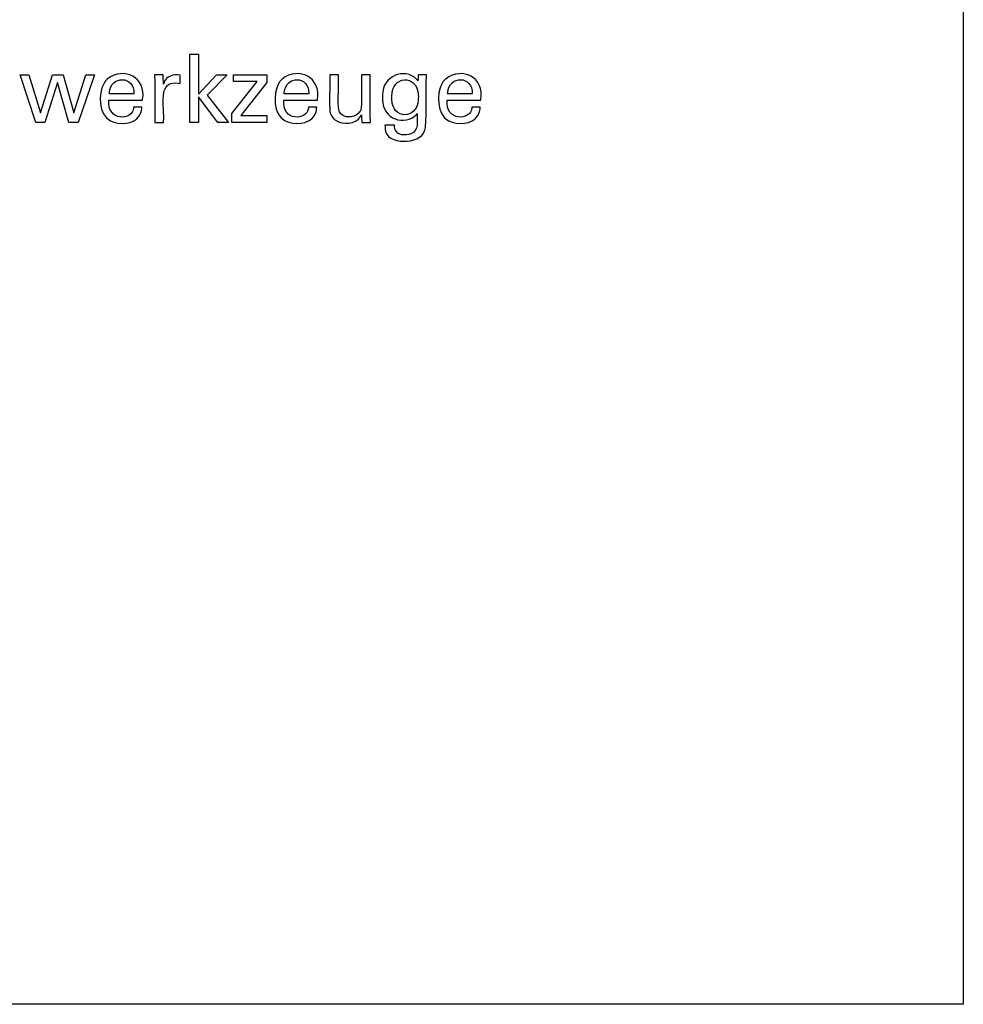
# Model space of a CAD drawing. Extents: x 0 to 1934, y -197 to 1126.
# Drawn here: x 1819 to 1934, y -197 to -77 of the extents above; entities that cross this region are included whole.
import ezdxf

# ---------------------------------------------------------------- set-up
doc = ezdxf.new("R2010")
doc.units = 0
doc.header["$MEASUREMENT"] = 0
doc.layers.add('圖層2', color=7, linetype='Continuous', lineweight=0)

msp = doc.modelspace()

# ---------------------------------------------------------------- linework, layer by layer
at = {"layer": '圖層2', "color": 18, "lineweight": 25, "true_color": 0x000000}
msp.add_lwpolyline([(0, -197.25), (0, 1126.24), (1934.28, 1126.24), (1934.28, -197.25)], close=True, dxfattribs=at)
for points in [[(1840.72, -89.39), (1839.65, -89.39), (1839.65, -81.07), (1840.72, -81.07), (1840.72, -85.96), (1842.91, -83.58), (1844.22, -83.58), (1841.8, -86.08), (1844.38, -89.39), (1843.07, -89.39), (1840.72, -86.28), (1840.72, -89.39)], [(1824.16, -83.59), (1825.48, -88.24), (1826.95, -83.59), (1827.99, -83.59), (1825.99, -89.39), (1824.86, -89.39), (1823.46, -84.52), (1821.94, -89.39), (1820.81, -89.39), (1818.91, -83.59), (1819.96, -83.59), (1821.4, -88.24), (1822.86, -83.59), (1824.16, -83.59)], [(1844.82, -89.39), (1844.82, -88.31), (1847.91, -84.38), (1845.01, -84.38), (1845.01, -83.59), (1849.09, -83.59), (1849.09, -84.53), (1845.91, -88.57), (1849.08, -88.57), (1849.08, -89.39), (1844.82, -89.39)]]:
    msp.add_lwpolyline(points, dxfattribs=at)
for points, knots in [([(1833.8, -87.52), (1833.8, -87.52), (1833.79, -87.72), (1833.79, -87.72), (1833.79, -87.72), (1833.76, -87.91), (1833.76, -87.91), (1833.76, -87.91), (1833.72, -88.09), (1833.72, -88.09), (1833.3, -89.51), (1831.63, -89.74), (1830.38, -89.38), (1830.38, -89.38), (1830.16, -89.3), (1830.16, -89.3), (1830.16, -89.3), (1829.94, -89.2), (1829.94, -89.2), (1828.46, -88.46), (1828.46, -85.89), (1829.13, -84.66), (1829.13, -84.66), (1829.25, -84.45), (1829.25, -84.45), (1829.25, -84.45), (1829.4, -84.26), (1829.4, -84.26), (1829.4, -84.26), (1829.56, -84.09), (1829.56, -84.09), (1831.66, -82.51), (1834.33, -83.9), (1833.89, -86.6), (1833.89, -86.6), (1833.88, -86.66), (1833.88, -86.66), (1833.88, -86.66), (1833.74, -86.66), (1833.74, -86.66), (1832.47, -86.66), (1831.19, -86.66), (1829.91, -86.66), (1829.91, -86.66), (1829.77, -86.66), (1829.77, -86.66), (1829.77, -86.66), (1829.77, -86.67), (1829.77, -86.67), (1829.49, -89.31), (1832.68, -89.19), (1832.78, -87.64), (1832.78, -87.64), (1832.79, -87.52), (1832.79, -87.52), (1832.79, -87.52), (1832.82, -87.52), (1832.82, -87.52), (1833.14, -87.52), (1833.45, -87.52), (1833.76, -87.52), (1833.76, -87.52), (1833.8, -87.52), (1833.8, -87.52)], [0, 0, 0, 0, 1, 1, 1, 2, 2, 2, 3, 3, 3, 4, 4, 4, 5, 5, 5, 6, 6, 6, 7, 7, 7, 8, 8, 8, 9, 9, 9, 10, 10, 10, 11, 11, 11, 12, 12, 12, 13, 13, 13, 14, 14, 14, 15, 15, 15, 16, 16, 16, 17, 17, 17, 18, 18, 18, 19, 19, 19, 20, 20, 20, 21, 21, 21, 21]), ([(1855.18, -87.52), (1855.18, -87.52), (1855.17, -87.72), (1855.17, -87.72), (1855.17, -87.72), (1855.15, -87.91), (1855.15, -87.91), (1855.15, -87.91), (1855.11, -88.09), (1855.11, -88.09), (1854.69, -89.51), (1853.01, -89.74), (1851.77, -89.38), (1851.77, -89.38), (1851.54, -89.3), (1851.54, -89.3), (1851.54, -89.3), (1851.33, -89.2), (1851.33, -89.2), (1849.84, -88.46), (1849.85, -85.9), (1850.51, -84.66), (1850.51, -84.66), (1850.64, -84.45), (1850.64, -84.45), (1850.64, -84.45), (1850.78, -84.26), (1850.78, -84.26), (1850.78, -84.26), (1850.94, -84.09), (1850.94, -84.09), (1853.05, -82.51), (1855.72, -83.9), (1855.27, -86.6), (1855.27, -86.6), (1855.27, -86.63), (1855.27, -86.63), (1855.27, -86.63), (1855.26, -86.66), (1855.26, -86.66), (1855.26, -86.66), (1855.12, -86.66), (1855.12, -86.66), (1853.85, -86.66), (1852.57, -86.66), (1851.3, -86.66), (1851.3, -86.66), (1851.16, -86.66), (1851.16, -86.66), (1851.16, -86.66), (1851.16, -86.67), (1851.16, -86.67), (1850.87, -89.31), (1854.06, -89.19), (1854.17, -87.64), (1854.17, -87.64), (1854.17, -87.52), (1854.17, -87.52), (1854.17, -87.52), (1854.21, -87.52), (1854.21, -87.52), (1854.52, -87.52), (1854.83, -87.52), (1855.15, -87.52), (1855.15, -87.52), (1855.18, -87.52), (1855.18, -87.52)], [0, 0, 0, 0, 1, 1, 1, 2, 2, 2, 3, 3, 3, 4, 4, 4, 5, 5, 5, 6, 6, 6, 7, 7, 7, 8, 8, 8, 9, 9, 9, 10, 10, 10, 11, 11, 11, 12, 12, 12, 13, 13, 13, 14, 14, 14, 15, 15, 15, 16, 16, 16, 17, 17, 17, 18, 18, 18, 19, 19, 19, 20, 20, 20, 21, 21, 21, 22, 22, 22, 22]), ([(1867.49, -88.29), (1867.49, -88.29), (1867.45, -88.36), (1867.45, -88.36), (1867.45, -88.36), (1867.4, -88.43), (1867.4, -88.43), (1865.99, -89.86), (1863.22, -89.06), (1863.25, -86.59), (1863.25, -86.59), (1863.24, -86.29), (1863.24, -86.29), (1863.24, -86.29), (1863.25, -86.01), (1863.25, -86.01), (1863.21, -83.73), (1865.9, -82.62), (1867.44, -84.13), (1867.44, -84.13), (1867.51, -84.21), (1867.51, -84.21), (1867.51, -84.21), (1867.57, -84.31), (1867.57, -84.31), (1867.57, -84.31), (1867.57, -84.28), (1867.57, -84.28), (1867.58, -84.06), (1867.59, -83.84), (1867.61, -83.62), (1867.61, -83.62), (1867.61, -83.59), (1867.61, -83.59), (1867.61, -83.59), (1867.64, -83.59), (1867.64, -83.59), (1867.95, -83.59), (1868.27, -83.59), (1868.58, -83.59), (1868.58, -83.59), (1868.61, -83.59), (1868.61, -83.59), (1868.61, -83.59), (1868.6, -83.7), (1868.6, -83.7), (1868.46, -85.74), (1868.7, -88.01), (1868.49, -89.99), (1868.49, -89.99), (1868.44, -90.21), (1868.44, -90.21), (1868.44, -90.21), (1868.37, -90.42), (1868.37, -90.42), (1867.91, -92.12), (1863.61, -92.24), (1863.56, -90.17), (1863.56, -90.17), (1863.54, -89.96), (1863.54, -89.96), (1863.54, -89.96), (1863.53, -89.75), (1863.53, -89.75), (1863.53, -89.75), (1863.57, -89.75), (1863.57, -89.75), (1863.93, -89.75), (1864.28, -89.75), (1864.64, -89.75), (1864.64, -89.75), (1864.68, -89.75), (1864.68, -89.75), (1864.68, -89.75), (1864.69, -89.87), (1864.69, -89.87), (1864.69, -89.87), (1864.7, -89.99), (1864.7, -89.99), (1864.84, -90.89), (1865.69, -91.02), (1866.45, -90.89), (1866.45, -90.89), (1866.58, -90.85), (1866.58, -90.85), (1866.58, -90.85), (1866.71, -90.81), (1866.71, -90.81), (1867.7, -90.43), (1867.45, -89.25), (1867.49, -88.42), (1867.49, -88.42), (1867.49, -88.29), (1867.49, -88.29)], [0, 0, 0, 0, 1, 1, 1, 2, 2, 2, 3, 3, 3, 4, 4, 4, 5, 5, 5, 6, 6, 6, 7, 7, 7, 8, 8, 8, 9, 9, 9, 10, 10, 10, 11, 11, 11, 12, 12, 12, 13, 13, 13, 14, 14, 14, 15, 15, 15, 16, 16, 16, 17, 17, 17, 18, 18, 18, 19, 19, 19, 20, 20, 20, 21, 21, 21, 22, 22, 22, 23, 23, 23, 24, 24, 24, 25, 25, 25, 26, 26, 26, 27, 27, 27, 28, 28, 28, 29, 29, 29, 30, 30, 30, 31, 31, 31, 31]), ([(1875.17, -87.52), (1875.17, -87.52), (1875.16, -87.72), (1875.16, -87.72), (1875.16, -87.72), (1875.14, -87.91), (1875.14, -87.91), (1875.14, -87.91), (1875.1, -88.09), (1875.1, -88.09), (1874.68, -89.51), (1873, -89.74), (1871.76, -89.38), (1871.76, -89.38), (1871.53, -89.3), (1871.53, -89.3), (1871.53, -89.3), (1871.32, -89.2), (1871.32, -89.2), (1869.83, -88.46), (1869.84, -85.89), (1870.5, -84.66), (1870.5, -84.66), (1870.63, -84.45), (1870.63, -84.45), (1870.63, -84.45), (1870.77, -84.26), (1870.77, -84.26), (1870.77, -84.26), (1870.93, -84.09), (1870.93, -84.09), (1873.04, -82.51), (1875.71, -83.9), (1875.26, -86.6), (1875.26, -86.6), (1875.26, -86.63), (1875.26, -86.63), (1875.26, -86.63), (1875.26, -86.66), (1875.26, -86.66), (1875.26, -86.66), (1875.12, -86.66), (1875.12, -86.66), (1873.84, -86.66), (1872.57, -86.66), (1871.29, -86.66), (1871.29, -86.66), (1871.15, -86.66), (1871.15, -86.66), (1871.15, -86.66), (1871.15, -86.67), (1871.15, -86.67), (1870.86, -89.32), (1874.06, -89.19), (1874.16, -87.64), (1874.16, -87.64), (1874.16, -87.52), (1874.16, -87.52), (1874.16, -87.52), (1874.2, -87.52), (1874.2, -87.52), (1874.51, -87.52), (1874.82, -87.52), (1875.14, -87.52), (1875.14, -87.52), (1875.17, -87.52), (1875.17, -87.52)], [0, 0, 0, 0, 1, 1, 1, 2, 2, 2, 3, 3, 3, 4, 4, 4, 5, 5, 5, 6, 6, 6, 7, 7, 7, 8, 8, 8, 9, 9, 9, 10, 10, 10, 11, 11, 11, 12, 12, 12, 13, 13, 13, 14, 14, 14, 15, 15, 15, 16, 16, 16, 17, 17, 17, 18, 18, 18, 19, 19, 19, 20, 20, 20, 21, 21, 21, 22, 22, 22, 22]), ([(1829.83, -85.91), (1829.83, -85.91), (1829.93, -85.91), (1829.93, -85.91), (1830.86, -85.91), (1831.79, -85.91), (1832.72, -85.91), (1832.72, -85.91), (1832.82, -85.91), (1832.82, -85.91), (1832.82, -85.91), (1832.82, -85.91), (1832.82, -85.91), (1832.95, -83.66), (1829.99, -83.58), (1829.83, -85.74), (1829.83, -85.74), (1829.83, -85.91), (1829.83, -85.91)], [0, 0, 0, 0, 1, 1, 1, 2, 2, 2, 3, 3, 3, 4, 4, 4, 5, 5, 5, 6, 6, 6, 6]), ([(1835.37, -89.39), (1835.37, -89.39), (1835.37, -89.22), (1835.37, -89.22), (1835.33, -87.36), (1835.43, -85.49), (1835.34, -83.64), (1835.34, -83.64), (1835.34, -83.59), (1835.34, -83.59), (1835.34, -83.59), (1835.37, -83.59), (1835.37, -83.59), (1835.71, -83.59), (1836.04, -83.59), (1836.37, -83.59), (1836.37, -83.59), (1836.41, -83.59), (1836.41, -83.59), (1836.41, -83.59), (1836.41, -83.63), (1836.41, -83.63), (1836.42, -83.97), (1836.42, -84.32), (1836.43, -84.66), (1836.43, -84.66), (1836.43, -84.7), (1836.43, -84.7), (1836.43, -84.7), (1836.47, -84.58), (1836.47, -84.58), (1836.77, -83.7), (1837.66, -83.49), (1838.48, -83.63), (1838.48, -83.63), (1838.5, -83.63), (1838.5, -83.63), (1838.5, -83.63), (1838.5, -83.67), (1838.5, -83.67), (1838.5, -83.97), (1838.5, -84.28), (1838.5, -84.59), (1838.5, -84.59), (1838.5, -84.63), (1838.5, -84.63), (1838.5, -84.63), (1838.46, -84.62), (1838.46, -84.62), (1835.47, -84.05), (1836.69, -87.59), (1836.43, -89.27), (1836.43, -89.27), (1836.43, -89.39), (1836.43, -89.39), (1836.43, -89.39), (1836.4, -89.39), (1836.4, -89.39), (1836.07, -89.39), (1835.74, -89.39), (1835.41, -89.39), (1835.41, -89.39), (1835.37, -89.39), (1835.37, -89.39)], [0, 0, 0, 0, 1, 1, 1, 2, 2, 2, 3, 3, 3, 4, 4, 4, 5, 5, 5, 6, 6, 6, 7, 7, 7, 8, 8, 8, 9, 9, 9, 10, 10, 10, 11, 11, 11, 12, 12, 12, 13, 13, 13, 14, 14, 14, 15, 15, 15, 16, 16, 16, 17, 17, 17, 18, 18, 18, 19, 19, 19, 20, 20, 20, 21, 21, 21, 21]), ([(1851.21, -85.91), (1851.21, -85.91), (1851.32, -85.91), (1851.32, -85.91), (1852.24, -85.91), (1853.17, -85.91), (1854.1, -85.91), (1854.1, -85.91), (1854.2, -85.91), (1854.2, -85.91), (1854.2, -85.91), (1854.2, -85.91), (1854.2, -85.91), (1854.34, -83.66), (1851.37, -83.58), (1851.22, -85.74), (1851.22, -85.74), (1851.21, -85.91), (1851.21, -85.91)], [0, 0, 0, 0, 1, 1, 1, 2, 2, 2, 3, 3, 3, 4, 4, 4, 5, 5, 5, 6, 6, 6, 6]), ([(1860.66, -88.47), (1860.66, -88.47), (1860.61, -88.57), (1860.61, -88.57), (1860.61, -88.57), (1860.55, -88.67), (1860.55, -88.67), (1859.95, -89.64), (1858.39, -89.72), (1857.5, -89.13), (1857.5, -89.13), (1857.41, -89.07), (1857.41, -89.07), (1857.41, -89.07), (1857.33, -89), (1857.33, -89), (1857.33, -89), (1857.25, -88.93), (1857.25, -88.93), (1857.03, -88.73), (1856.89, -88.51), (1856.83, -88.21), (1856.83, -88.21), (1856.82, -88.15), (1856.82, -88.15), (1856.82, -88.15), (1856.8, -88.07), (1856.8, -88.07), (1856.71, -86.93), (1856.79, -85.68), (1856.77, -84.53), (1856.77, -84.53), (1856.77, -83.59), (1856.77, -83.59), (1856.77, -83.59), (1856.8, -83.59), (1856.8, -83.59), (1857.13, -83.59), (1857.46, -83.59), (1857.79, -83.59), (1857.79, -83.59), (1857.83, -83.59), (1857.83, -83.59), (1857.83, -83.59), (1857.83, -84.55), (1857.83, -84.55), (1857.88, -85.54), (1857.74, -86.91), (1857.89, -87.87), (1857.89, -87.87), (1857.92, -87.99), (1857.92, -87.99), (1857.92, -87.99), (1857.97, -88.1), (1857.97, -88.1), (1858.13, -88.47), (1858.45, -88.65), (1858.84, -88.7), (1858.84, -88.7), (1858.97, -88.71), (1858.97, -88.71), (1858.97, -88.71), (1859.12, -88.72), (1859.12, -88.72), (1859.12, -88.72), (1859.26, -88.71), (1859.26, -88.71), (1859.26, -88.71), (1859.41, -88.7), (1859.41, -88.7), (1859.84, -88.64), (1860.21, -88.44), (1860.46, -88.07), (1860.46, -88.07), (1860.52, -87.97), (1860.52, -87.97), (1860.52, -87.97), (1860.57, -87.87), (1860.57, -87.87), (1860.79, -87.13), (1860.59, -85.39), (1860.66, -84.58), (1860.66, -84.58), (1860.66, -83.59), (1860.66, -83.59), (1860.66, -83.59), (1860.69, -83.59), (1860.69, -83.59), (1861.03, -83.59), (1861.36, -83.59), (1861.69, -83.59), (1861.69, -83.59), (1861.73, -83.59), (1861.73, -83.59), (1861.73, -83.59), (1861.73, -83.75), (1861.73, -83.75), (1861.77, -85.58), (1861.65, -87.51), (1861.77, -89.33), (1861.77, -89.33), (1861.78, -89.39), (1861.78, -89.39), (1861.78, -89.39), (1861.74, -89.39), (1861.74, -89.39), (1861.4, -89.39), (1861.07, -89.39), (1860.73, -89.39), (1860.73, -89.39), (1860.69, -89.39), (1860.69, -89.39), (1860.69, -89.39), (1860.69, -89.35), (1860.69, -89.35), (1860.68, -89.07), (1860.67, -88.79), (1860.66, -88.5), (1860.66, -88.5), (1860.66, -88.47), (1860.66, -88.47)], [0, 0, 0, 0, 1, 1, 1, 2, 2, 2, 3, 3, 3, 4, 4, 4, 5, 5, 5, 6, 6, 6, 7, 7, 7, 8, 8, 8, 9, 9, 9, 10, 10, 10, 11, 11, 11, 12, 12, 12, 13, 13, 13, 14, 14, 14, 15, 15, 15, 16, 16, 16, 17, 17, 17, 18, 18, 18, 19, 19, 19, 20, 20, 20, 21, 21, 21, 22, 22, 22, 23, 23, 23, 24, 24, 24, 25, 25, 25, 26, 26, 26, 27, 27, 27, 28, 28, 28, 29, 29, 29, 30, 30, 30, 31, 31, 31, 32, 32, 32, 33, 33, 33, 34, 34, 34, 35, 35, 35, 36, 36, 36, 37, 37, 37, 38, 38, 38, 39, 39, 39, 40, 40, 40, 40]), ([(1867.62, -86.23), (1867.62, -86.23), (1867.61, -86.03), (1867.61, -86.03), (1867.61, -86.03), (1867.6, -85.84), (1867.6, -85.84), (1867.34, -83.54), (1864.41, -83.6), (1864.36, -86.19), (1864.36, -86.19), (1864.36, -86.41), (1864.36, -86.41), (1864.36, -86.41), (1864.36, -86.61), (1864.36, -86.61), (1864.46, -89.02), (1867.41, -89.1), (1867.6, -86.67), (1867.6, -86.67), (1867.61, -86.46), (1867.61, -86.46), (1867.61, -86.46), (1867.62, -86.23), (1867.62, -86.23)], [0, 0, 0, 0, 1, 1, 1, 2, 2, 2, 3, 3, 3, 4, 4, 4, 5, 5, 5, 6, 6, 6, 7, 7, 7, 8, 8, 8, 8]), ([(1871.2, -85.91), (1871.2, -85.91), (1871.31, -85.91), (1871.31, -85.91), (1872.23, -85.91), (1873.16, -85.91), (1874.09, -85.91), (1874.09, -85.91), (1874.19, -85.91), (1874.19, -85.91), (1874.19, -85.91), (1874.19, -85.91), (1874.19, -85.91), (1874.33, -83.66), (1871.36, -83.58), (1871.21, -85.74), (1871.21, -85.74), (1871.2, -85.91), (1871.2, -85.91)], [0, 0, 0, 0, 1, 1, 1, 2, 2, 2, 3, 3, 3, 4, 4, 4, 5, 5, 5, 6, 6, 6, 6])]:
    msp.add_open_spline(points, degree=3, knots=knots, dxfattribs=at)

doc.saveas('drawing.dxf')
